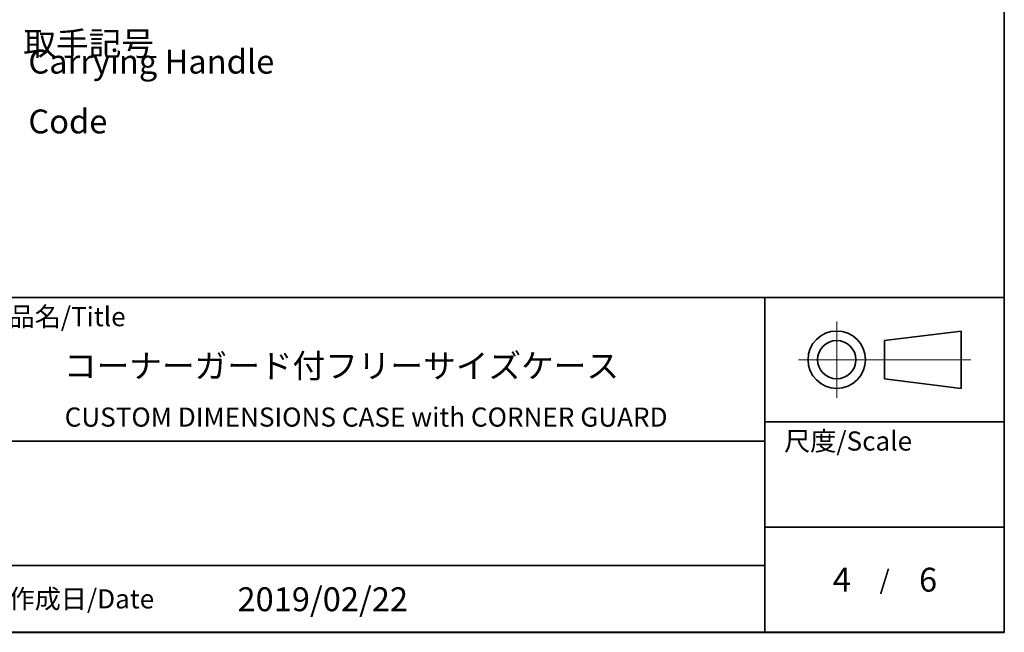
# Model space of a CAD drawing. Units: millimetres. Extents: x 72 to 11853, y 40 to 1445.
# Drawn here: x 7408 to 7923, y 40 to 360 of the extents above; entities that cross this region are included whole.
import ezdxf
from ezdxf.enums import TextEntityAlignment as Align

# ---------------------------------------------------------------- set-up
doc = ezdxf.new("R2010")
doc.units = ezdxf.units.MM
doc.header["$LTSCALE"] = 5
doc.linetypes.add('CHAIN', pattern=[0.3543, 0.2362, -0.0295, 0.0591, -0.0295])
for name, color, linetype, lineweight in [('Border (ISO)', 7, 'Continuous', 35), ('Symbol (ISO)', 7, 'Continuous', 18), ('Title (ISO)', 7, 'Continuous', 35)]:
    doc.layers.add(name, color=color, linetype=linetype, lineweight=lineweight)
doc.styles.add('Note Text (TK)', font='txt')
doc.styles.add('文字スタイル67', font='arial.ttf')

# ---------------------------------------------------------------- blocks, each defined once
blk = doc.blocks.new('図面枠 tk図枠')
at = {"layer": 'Border (ISO)'}
for p in [(405.5, 289), (14.5, 8)]:
    blk.add_line(p, (405.5, 8), dxfattribs=at)
blk = doc.blocks.new('表題欄 tk表題欄')
at = {"layer": 'Title (ISO)'}
for p, q in [((74.71, 244.05), (255.71, 244.05)), ((230.71, 244.05), (230.71, 209.05)), ((255.71, 244.05), (255.71, 209.05)), ((243.21, 239.55), (251.21, 240.55)), ((251.21, 234.55), (251.21, 240.55)), ((243.21, 239.55), (243.21, 235.55)), ((243.21, 235.55), (251.21, 234.55)), ((230.71, 231.05), (255.71, 231.05)), ((74.71, 229.05), (230.71, 229.05)), ((230.71, 220.05), (255.71, 220.05)), ((149.71, 216.05), (230.71, 216.05)), ((255.71, 209.05), (74.71, 209.05))]:
    blk.add_line(p, q, dxfattribs=at)
at = {"layer": 'Title (ISO)', "color": 4, "linetype": 'CHAIN', "lineweight": 18, "ltscale": 8.88956}
blk.add_line((238.21, 241.55), (238.21, 233.55), dxfattribs=at)
at = {"layer": 'Title (ISO)', "color": 4, "linetype": 'CHAIN', "lineweight": 18, "ltscale": 20.001633}
blk.add_line((252.21, 237.55), (234.21, 237.55), dxfattribs=at)
at = {"layer": 'Title (ISO)'}
for radius in [3, 2]:
    blk.add_circle((238.21, 237.55), radius, dxfattribs=at)
at = {"layer": 'Title (ISO)', "color": 1, "char_height": 2, "attachment_point": 4, "line_spacing_factor": 1.5, "style": 'Note Text (TK)'}
for s, insert in [('\\fＭＳ Ｐゴシック|b0|i0;\\H2.0000;品名/Title', (151.71, 242.05)), ('\\fＭＳ Ｐゴシック|b0|i0;\\H2.0000;尺度/Scale', (232.71, 229.05)), ('\\fＭＳ Ｐゴシック|b0|i0;\\H2.0000;作成日/Date', (151.71, 212.55))]:
    blk.add_mtext(s, dxfattribs=dict(at, insert=insert))
at = {"layer": 'Title (ISO)', "color": 7, "insert": (243.21, 214.55), "char_height": 2, "attachment_point": 5, "line_spacing_factor": 1.5, "style": 'Note Text (TK)'}
blk.add_mtext('\\fＭＳ Ｐゴシック|b0|i0;\\H2.0000;/', dxfattribs=at)
at = {"layer": 'Title (ISO)', "color": 7}
for tag, p, height, style in [('<品名>_001', (157.5, 235.65), 2.5, 'Note Text (TK)'), ('<Title>_001', (157.57, 230.55), 2, '文字スタイル67'), ('<ページ_No.>_001', (237.95, 213.3), 2.5, 'Note Text (TK)'), ('<総ページ数>_001', (246.8, 213.3), 2.5, 'Note Text (TK)'), ('作成日_001', (175.62, 211.28), 2.5, 'Note Text (TK)')]:
    blk.add_attdef(tag, p, '', height=height, dxfattribs=dict(at, style=style))
at = {"layer": 'Title (ISO)', "color": 7, "style": 'Note Text (TK)'}
blk.add_attdef('<尺度>', text='', height=2.5, dxfattribs=at).set_placement((243.21, 223.55), align=Align.MIDDLE_CENTER)

msp = doc.modelspace()

# ---------------------------------------------------------------- block references
at = {"xscale": 5, "yscale": 5, "zscale": 5}
msp.add_blockref('図面枠 tk図枠', (5895.0574, 0), dxfattribs=at)
ref = msp.add_blockref('表題欄 tk表題欄', (6644.0133, -1005.2637), dxfattribs=dict(xscale=5, yscale=5, zscale=5))
ref.add_attrib('<品名>_001', 'コーナーガード付フリーサイズケース', (7431.492, 173.0043), dxfattribs={"layer": 'Title (ISO)', "color": 7, "height": 12.5, "style": 'Note Text (TK)'})
ref.add_attrib('作成日_001', '2019/02/22', (7522.1028, 51.0369), dxfattribs={"layer": 'Title (ISO)', "color": 7, "height": 12.5, "style": 'Note Text (TK)'})
ref.add_attrib('<Title>_001', 'CUSTOM DIMENSIONS CASE with CORNER GUARD', (7431.8616, 147.4966), dxfattribs={"layer": 'Title (ISO)', "color": 7, "height": 10, "style": '文字スタイル67'})
ref.add_attrib('<ページ_No.>_001', '4', (7832.9764, 61.25), dxfattribs={"layer": 'Title (ISO)', "color": 7, "height": 12.5, "style": 'Note Text (TK)'})
ref.add_attrib('<総ページ数>_001', '6', (7878.0119, 61.25), dxfattribs={"layer": 'Title (ISO)', "color": 7, "height": 12.5, "style": 'Note Text (TK)'})

# ---------------------------------------------------------------- texts
at = {"layer": 'Symbol (ISO)', "color": 7, "char_height": 12.5, "attachment_point": 4, "line_spacing_factor": 1.5, "style": 'Note Text (TK)'}
for s, insert, width in [('{\\fＭＳ Ｐゴシック|b0|i0;取手記号}', (7410.3075, 347.7029), 74.853802), ('{\\fArial|b0|i0;\\H12.5000;Carrying Handle Code}', (7412.9146, 322.6406), 172.741985)]:
    msp.add_mtext(s, dxfattribs=dict(at, insert=insert, width=width))

doc.saveas('drawing.dxf')
